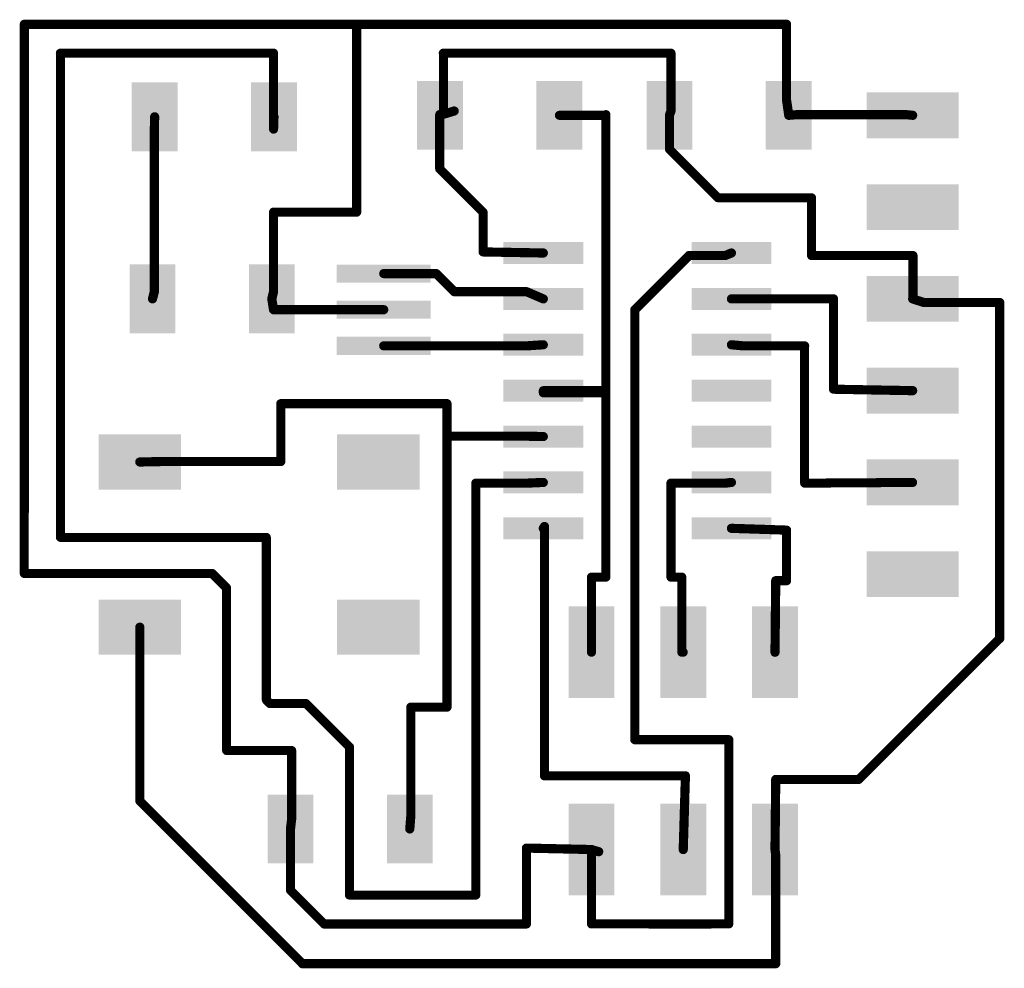
# Model space of a CAD drawing. Extents: x 35 to 62.2, y 32.3 to 58.5.
import ezdxf

# ---------------------------------------------------------------- set-up
doc = ezdxf.new("R2010")
doc.units = 0
doc.layers.add('1', color=22, linetype='CONTINUOUS')

# ---------------------------------------------------------------- blocks, each defined once
blk = doc.blocks.new('RECT')
blk.add_solid([(-0.5, -0.5), (0.5, -0.5), (-0.5, 0.5), (0.5, 0.5)])

msp = doc.modelspace()

# ---------------------------------------------------------------- linework, layer by layer
at = {"layer": '1'}
for points, const_width in [([(35.1, 58.4), (44.3, 58.4)], 0.254), ([(35.1, 44.9), (35.1, 58.4)], 0.254), ([(44.3, 58.4), (44.3, 53.2)], 0.254), ([(56.2, 58.4), (44.3, 58.4)], 0.254), ([(56.2, 56.3), (56.2, 58.4)], 0.254), ([(36.1, 57.6), (42, 57.6)], 0.254), ([(36.1, 44.2), (36.1, 57.6)], 0.25), ([(42, 57.6), (42, 55.5)], 0.254), ([(53, 57.6), (46.7, 57.6)], 0.254), ([(46.7, 57.6), (46.7, 55.971)], 0.25), ([(53, 56), (53, 57.6)], 0.254), ([(56.2, 56.3), (56.261, 55.88)], 0.254), ([(38.7, 55.5), (38.709, 55.84)], 0.254), ([(42, 55.5), (42.011, 55.84)], 0.254), ([(46.6, 54.4), (46.6, 55.9)], 0.254), ([(46.6, 55.9), (46.609, 55.88)], 0.254), ([(47, 56), (46.609, 55.88)], 0.254), ([(46.7, 55.971), (46.609, 55.88)], 0.25), ([(51.2, 55.88), (49.911, 55.88)], 0.25), ([(51.2, 55.9), (51.2, 55.88)], 0.25), ([(51.2, 48.3), (51.2, 55.88)], 0.25), ([(53, 56), (52.959, 55.88)], 0.254), ([(52.959, 54.941), (52.959, 55.88)], 0.25), ([(56.5, 55.9), (56.261, 55.88)], 0.254), ([(59.5, 55.9), (56.5, 55.9)], 0.254), ([(59.5, 55.9), (59.69, 55.88)], 0.254), ([(38.7, 55.5), (38.7, 51)], 0.254), ([(54.3, 53.6), (52.959, 54.941)], 0.25), ([(47.8, 53.2), (46.6, 54.4)], 0.25), ([(56.89, 53.6), (54.3, 53.6)], 0.25), ([(56.89, 53.6), (56.89, 52)], 0.25), ([(42, 53.2), (42, 51)], 0.254), ([(44.3, 53.2), (42, 53.2)], 0.254), ([(47.8, 52.1), (47.8, 53.2)], 0.25), ([(47.8, 52.1), (49.4665, 52.07)], 0.254), ([(52, 50.5), (53.5, 52)], 0.254), ([(53.5, 52), (54.5, 52)], 0.254), ([(54.5, 52), (54.6735, 52.07)], 0.254), ([(56.89, 52), (59.7, 52)], 0.25), ([(59.7, 52), (59.7, 50.8)], 0.25), ([(45.05, 51.5), (46.5, 51.5)], 0.254), ([(46.5, 51.5), (47, 51)], 0.254), ([(38.7, 51), (38.649, 50.8)], 0.254), ([(42, 51), (41.951, 50.8)], 0.254), ([(47, 51), (49, 51)], 0.254), ([(49, 51), (49.4665, 50.8)], 0.254), ([(42, 50.5), (41.951, 50.8)], 0.254), ([(57.5, 50.8), (54.6735, 50.8)], 0.254), ([(57.5, 48.3), (57.5, 50.8)], 0.254), ([(60, 50.7), (59.69, 50.8)], 0.254), ([(59.7, 50.8), (59.69, 50.8)], 0.25), ([(62.1, 50.7), (60, 50.7)], 0.254), ([(62.1, 41.4), (62.1, 50.7)], 0.254), ([(45.05, 50.5), (42, 50.5)], 0.254), ([(52, 38.6), (52, 50.5)], 0.254), ([(45.05, 49.5), (49, 49.5)], 0.254), ([(49, 49.5), (49.4665, 49.53)], 0.254), ([(55, 49.5), (54.6735, 49.53)], 0.254), ([(56.7, 49.5), (55, 49.5)], 0.254), ([(56.7, 49.5), (56.7, 45.7)], 0.25), ([(51.16, 48.26), (49.4665, 48.26)], 0.25), ([(49.4665, 48.26), (49.4665, 48.2)], 0.25), ([(49.4665, 48.2), (51.2, 48.2)], 0.25), ([(51.2, 48.3), (51.16, 48.26)], 0.25), ([(51.2, 48.2), (51.2, 48.3)], 0.25), ([(51.2, 43.1), (51.2, 48.2)], 0.25), ([(57.5, 48.3), (59.69, 48.26)], 0.254), ([(42.2, 47.9), (42.2, 46.3)], 0.254), ([(46.8, 47.9), (42.2, 47.9)], 0.254), ([(46.8, 47), (46.8, 47.9)], 0.254), ([(46.8, 47), (46.8, 39.5)], 0.254), ([(49, 47), (46.8, 47)], 0.254), ([(49, 47), (49.4665, 46.99)], 0.254), ([(39, 46.3), (38.298, 46.286)], 0.254), ([(42.2, 46.3), (39, 46.3)], 0.254), ([(49, 45.7), (47.6, 45.7)], 0.254), ([(47.6, 45.7), (47.6, 34.3)], 0.25), ([(49, 45.7), (49.4665, 45.72)], 0.254), ([(53, 45.7), (54.5, 45.7)], 0.254), ([(53, 43.1), (53, 45.7)], 0.254), ([(54.5, 45.7), (54.6735, 45.72)], 0.254), ([(56.7, 45.7), (59.69, 45.72)], 0.25), ([(35.1, 44.9), (35.1, 43.2)], 0.25), ([(49.5, 44.5), (49.4665, 44.45)], 0.254), ([(49.5, 37.6), (49.5, 44.5)], 0.254), ([(56.2, 44.4), (54.6735, 44.45)], 0.254), ([(56.2, 43), (56.2, 44.4)], 0.254), ([(41.8, 44.2), (36.1, 44.2)], 0.25), ([(41.8, 39.7), (41.8, 44.2)], 0.25), ([(38.3, 43.2), (35.1, 43.2)], 0.25), ([(40.3, 43.2), (38.3, 43.2)], 0.254), ([(40.3, 43.2), (40.7, 42.8)], 0.25), ([(51.2, 43.1), (50.8, 43.1)], 0.25), ([(50.8, 43.1), (50.8, 41.02)], 0.25), ([(53, 43.1), (53.3, 43.1)], 0.25), ([(53.3, 43.1), (53.3, 41.02)], 0.25), ([(55.9, 43), (55.88, 41.02)], 0.254), ([(55.9, 43), (56.2, 43)], 0.254), ([(40.7, 42.8), (40.7, 38.3)], 0.25), ([(38.3, 41.5), (38.298, 41.714)], 0.254), ([(38.3, 41.5), (38.3, 36.9)], 0.25), ([(58.2, 37.5), (62.1, 41.4)], 0.25), ([(53.3, 41.02), (53.34, 41.02)], 0.25), ([(41.9, 39.6), (41.8, 39.7)], 0.25), ([(42.9, 39.6), (41.9, 39.6)], 0.25), ([(44.1, 38.4), (42.9, 39.6)], 0.25), ([(45.8, 39.5), (45.8, 36.5)], 0.254), ([(46.8, 39.5), (45.8, 39.5)], 0.254), ([(54.6, 38.6), (52, 38.6)], 0.254), ([(54.6, 34.2), (54.6, 38.6)], 0.254), ([(44.1, 35.6), (44.1, 38.4)], 0.254), ([(40.7, 38.3), (42.5, 38.3)], 0.25), ([(42.5, 36.4), (42.5, 38.3)], 0.254), ([(53.4, 37.6), (49.5, 37.6)], 0.254), ([(53.4, 37.6), (53.34, 35.56)], 0.254), ([(55.9, 37.5), (55.88, 35.56)], 0.254), ([(55.9, 37.5), (58.2, 37.5)], 0.25), ([(38.3, 36.9), (38.4, 36.8)], 0.25), ([(38.4, 36.8), (38.6, 36.6)], 0.25), ([(38.6, 36.6), (42.8, 32.4)], 0.25), ([(42.5, 36.4), (42.469, 36.13)], 0.254), ([(45.8, 36.5), (45.771, 36.13)], 0.254), ([(42.469, 36.13), (42.469, 34.431)], 0.25), ([(44.1, 34.3), (44.1, 35.6)], 0.25), ([(49, 35.6), (49, 33.5)], 0.254), ([(49, 35.6), (50.8, 35.56)], 0.254), ([(51, 35.5), (50.8, 35.56)], 0.254), ([(50.8, 33.5), (50.8, 35.56)], 0.25), ([(55.9, 35.4), (55.88, 35.56)], 0.254), ([(55.9, 35.4), (55.9, 32.4)], 0.254), ([(42.469, 34.431), (43.4, 33.5)], 0.25), ([(44.1, 34.3), (47.6, 34.3)], 0.25), ([(54.6, 34.2), (54.6, 33.5)], 0.25), ([(49, 33.5), (43.4, 33.5)], 0.254), ([(52.4, 33.5), (50.8, 33.5)], 0.25), ([(52.4, 33.5), (54.1, 33.5)], 0.254), ([(54.6, 33.5), (54.1, 33.5)], 0.25), ([(55.9, 32.4), (42.8, 32.4)], 0.254)]:
    msp.add_lwpolyline(points, dxfattribs=dict(at, const_width=const_width))
for points, const_width in [([(35.1, 58.4635, 1), (35.1, 58.3365)], 0.127), ([(35.1635, 58.4, 1), (35.0365, 58.4)], 0.127), ([(44.3635, 58.4, 1), (44.2365, 58.4)], 0.127), ([(44.3, 58.4635, 1), (44.3, 58.3365)], 0.127), ([(44.3, 58.3365, 1), (44.3, 58.4635)], 0.127), ([(56.2635, 58.4, 1), (56.1365, 58.4)], 0.127), ([(56.2, 58.3365, 1), (56.2, 58.4635)], 0.127), ([(36.1, 57.6635, 1), (36.1, 57.5365)], 0.127), ([(36.1625, 57.6, 1), (36.0375, 57.6)], 0.125), ([(42.0635, 57.6, 1), (41.9365, 57.6)], 0.127), ([(42, 57.5365, 1), (42, 57.6635)], 0.127), ([(46.7, 57.6635, 1), (46.7, 57.5365)], 0.127), ([(46.7625, 57.6, 1), (46.6375, 57.6)], 0.125), ([(53.0635, 57.6, 1), (52.9365, 57.6)], 0.127), ([(53, 57.5365, 1), (53, 57.6635)], 0.127), ([(56.2628, 56.3091, 1), (56.1372, 56.2909)], 0.127), ([(56.1365, 56.3, 1), (56.2635, 56.3)], 0.127), ([(38.7725, 55.8383, 1), (38.6455, 55.8417)], 0.127), ([(42.0745, 55.8379, 1), (41.9475, 55.8421)], 0.127), ([(46.6635, 55.9, 1), (46.5365, 55.9)], 0.127), ([(46.6579, 55.9261, 1), (46.5421, 55.8739)], 0.127), ([(46.5904, 55.9407, 1), (46.6276, 55.8193)], 0.127), ([(46.5648, 55.9242, 1), (46.6532, 55.8358)], 0.125), ([(46.5511, 55.8539, 1), (46.6669, 55.9061)], 0.127), ([(46.6375, 55.971, 1), (46.7625, 55.971)], 0.125), ([(46.7442, 55.9268, 1), (46.6558, 56.0152)], 0.125), ([(47.0186, 55.9393, 1), (46.9814, 56.0607)], 0.127), ([(49.911, 55.9425, 1), (49.911, 55.8175)], 0.125), ([(51.2625, 55.9, 1), (51.1375, 55.9)], 0.125), ([(51.2625, 55.88, 1), (51.1375, 55.88)], 0.125), ([(51.1375, 55.88, 1), (51.2625, 55.88)], 0.125), ([(51.2, 55.8175, 1), (51.2, 55.9425)], 0.125), ([(52.8989, 55.9005, 1), (53.0191, 55.8595)], 0.127), ([(53.0215, 55.88, 1), (52.8965, 55.88)], 0.125), ([(52.9365, 56, 1), (53.0635, 56)], 0.127), ([(53.0601, 55.9795, 1), (52.9399, 56.0205)], 0.127), ([(56.2557, 55.9433, 1), (56.2663, 55.8167)], 0.127), ([(56.1982, 55.8709, 1), (56.3238, 55.8891)], 0.127), ([(56.5, 55.9635, 1), (56.5, 55.8365)], 0.127), ([(56.5053, 55.8367, 1), (56.4947, 55.9633)], 0.127), ([(59.5066, 55.9632, 1), (59.4934, 55.8368)], 0.127), ([(59.5, 55.8365, 1), (59.5, 55.9635)], 0.127), ([(59.6834, 55.8168, 1), (59.6966, 55.9432)], 0.127), ([(38.7635, 55.5, 1), (38.6365, 55.5)], 0.127), ([(38.6365, 55.5017, 1), (38.7635, 55.4983)], 0.127), ([(41.9365, 55.5021, 1), (42.0635, 55.4979)], 0.127), ([(41.9365, 55.5, 1), (42.0635, 55.5)], 0.127), ([(53.0032, 54.9852, 1), (52.9148, 54.8968)], 0.125), ([(52.8965, 54.941, 1), (53.0215, 54.941)], 0.125), ([(46.6442, 54.4442, 1), (46.5558, 54.3558)], 0.125), ([(46.5365, 54.4, 1), (46.6635, 54.4)], 0.127), ([(54.3, 53.6625, 1), (54.3, 53.5375)], 0.125), ([(54.2558, 53.5558, 1), (54.3442, 53.6442)], 0.125), ([(56.9525, 53.6, 1), (56.8275, 53.6)], 0.125), ([(56.89, 53.5375, 1), (56.89, 53.6625)], 0.125), ([(42.0635, 53.2, 1), (41.9365, 53.2)], 0.127), ([(42, 53.2635, 1), (42, 53.1365)], 0.127), ([(44.2365, 53.2, 1), (44.3635, 53.2)], 0.127), ([(44.3, 53.1365, 1), (44.3, 53.2635)], 0.127), ([(47.8625, 53.2, 1), (47.7375, 53.2)], 0.125), ([(47.7558, 53.1558, 1), (47.8442, 53.2442)], 0.125), ([(47.8011, 52.1635, 1), (47.7989, 52.0365)], 0.127), ([(47.7375, 52.1, 1), (47.8625, 52.1)], 0.125), ([(49.4654, 52.0065, 1), (49.4676, 52.1335)], 0.127), ([(53.5, 52.0635, 1), (53.5, 51.9365)], 0.127), ([(53.5449, 51.9551, 1), (53.4551, 52.0449)], 0.127), ([(54.4762, 52.0589, 1), (54.5238, 51.9411)], 0.127), ([(54.5, 51.9365, 1), (54.5, 52.0635)], 0.127), ([(54.6973, 52.0111, 1), (54.6497, 52.1289)], 0.127), ([(56.89, 52.0625, 1), (56.89, 51.9375)], 0.125), ([(56.8275, 52, 1), (56.9525, 52)], 0.125), ([(59.7625, 52, 1), (59.6375, 52)], 0.125), ([(59.7, 51.9375, 1), (59.7, 52.0625)], 0.125), ([(45.05, 51.5635, 1), (45.05, 51.4365)], 0.127), ([(46.5449, 51.5449, 1), (46.4551, 51.4551)], 0.127), ([(46.5, 51.4365, 1), (46.5, 51.5635)], 0.127), ([(38.6365, 51, 1), (38.7635, 51)], 0.127), ([(38.7615, 50.9843, 1), (38.6385, 51.0157)], 0.127), ([(41.9365, 51, 1), (42.0635, 51)], 0.127), ([(42.0617, 50.9849, 1), (41.9383, 51.0151)], 0.127), ([(47, 51.0635, 1), (47, 50.9365)], 0.127), ([(46.9551, 50.9551, 1), (47.0449, 51.0449)], 0.127), ([(49.025, 51.0584, 1), (48.975, 50.9416)], 0.127), ([(49, 50.9365, 1), (49, 51.0635)], 0.127), ([(38.5875, 50.8157, 1), (38.7105, 50.7843)], 0.127), ([(42.0137, 50.8102, 1), (41.8883, 50.7898)], 0.127), ([(41.8893, 50.8151, 1), (42.0127, 50.7849)], 0.127), ([(49.4415, 50.7416, 1), (49.4915, 50.8584)], 0.127), ([(54.6735, 50.8635, 1), (54.6735, 50.7365)], 0.127), ([(57.5635, 50.8, 1), (57.4365, 50.8)], 0.127), ([(57.5, 50.7365, 1), (57.5, 50.8635)], 0.127), ([(59.7095, 50.8604, 1), (59.6705, 50.7396)], 0.127), ([(59.69, 50.8625, 1), (59.69, 50.7375)], 0.125), ([(59.6375, 50.8, 1), (59.7625, 50.8)], 0.125), ([(59.7, 50.7375, 1), (59.7, 50.8625)], 0.125), ([(60, 50.7635, 1), (60, 50.6365)], 0.127), ([(59.9805, 50.6396, 1), (60.0195, 50.7604)], 0.127), ([(62.1635, 50.7, 1), (62.0365, 50.7)], 0.127), ([(62.1, 50.6365, 1), (62.1, 50.7635)], 0.127), ([(42, 50.5635, 1), (42, 50.4365)], 0.127), ([(41.9373, 50.4898, 1), (42.0627, 50.5102)], 0.127), ([(45.05, 50.4365, 1), (45.05, 50.5635)], 0.127), ([(52.0635, 50.5, 1), (51.9365, 50.5)], 0.127), ([(51.9551, 50.5449, 1), (52.0449, 50.4551)], 0.127), ([(45.05, 49.5635, 1), (45.05, 49.4365)], 0.127), ([(48.9959, 49.5634, 1), (49.0041, 49.4366)], 0.127), ([(49, 49.4365, 1), (49, 49.5635)], 0.127), ([(49.4706, 49.4666, 1), (49.4624, 49.5934)], 0.127), ([(54.6793, 49.5932, 1), (54.6677, 49.4668)], 0.127), ([(55, 49.5635, 1), (55, 49.4365)], 0.127), ([(54.9942, 49.4368, 1), (55.0058, 49.5632)], 0.127), ([(56.7625, 49.5, 1), (56.6375, 49.5)], 0.125), ([(56.7, 49.4365, 1), (56.7, 49.5635)], 0.127), ([(49.4665, 48.3225, 1), (49.4665, 48.1975)], 0.125), ([(49.529, 48.26, 1), (49.404, 48.26)], 0.125), ([(49.4665, 48.2625, 1), (49.4665, 48.1375)], 0.125), ([(49.404, 48.2, 1), (49.529, 48.2)], 0.125), ([(51.1158, 48.3042, 1), (51.2042, 48.2158)], 0.125), ([(51.2625, 48.3, 1), (51.1375, 48.3)], 0.125), ([(51.1375, 48.3, 1), (51.2625, 48.3)], 0.125), ([(51.2625, 48.2, 1), (51.1375, 48.2)], 0.125), ([(51.1375, 48.2, 1), (51.2625, 48.2)], 0.125), ([(51.2442, 48.2558, 1), (51.1558, 48.3442)], 0.125), ([(51.16, 48.1975, 1), (51.16, 48.3225)], 0.125), ([(51.2, 48.1375, 1), (51.2, 48.2625)], 0.125), ([(57.5012, 48.3635, 1), (57.4988, 48.2365)], 0.127), ([(57.4365, 48.3, 1), (57.5635, 48.3)], 0.127), ([(59.6888, 48.1965, 1), (59.6912, 48.3235)], 0.127), ([(42.2635, 47.9, 1), (42.1365, 47.9)], 0.127), ([(42.2, 47.9635, 1), (42.2, 47.8365)], 0.127), ([(46.8635, 47.9, 1), (46.7365, 47.9)], 0.127), ([(46.8, 47.8365, 1), (46.8, 47.9635)], 0.127), ([(46.8635, 47, 1), (46.7365, 47)], 0.127), ([(46.8, 47.0635, 1), (46.8, 46.9365)], 0.127), ([(46.7365, 47, 1), (46.8635, 47)], 0.127), ([(49.0014, 47.0635, 1), (48.9986, 46.9365)], 0.127), ([(49, 46.9365, 1), (49, 47.0635)], 0.127), ([(49.4651, 46.9265, 1), (49.4679, 47.0535)], 0.127), ([(38.2967, 46.3495, 1), (38.2993, 46.2225)], 0.127), ([(39, 46.3635, 1), (39, 46.2365)], 0.127), ([(39.0013, 46.2365, 1), (38.9987, 46.3635)], 0.127), ([(42.1365, 46.3, 1), (42.2635, 46.3)], 0.127), ([(42.2, 46.2365, 1), (42.2, 46.3635)], 0.127), ([(47.6, 45.7635, 1), (47.6, 45.6365)], 0.127), ([(47.6625, 45.7, 1), (47.5375, 45.7)], 0.125), ([(48.9973, 45.7634, 1), (49.0027, 45.6366)], 0.127), ([(49, 45.6365, 1), (49, 45.7635)], 0.127), ([(49.4692, 45.6566, 1), (49.4638, 45.7834)], 0.127), ([(53, 45.7635, 1), (53, 45.6365)], 0.127), ([(53.0635, 45.7, 1), (52.9365, 45.7)], 0.127), ([(54.4927, 45.7631, 1), (54.5073, 45.6369)], 0.127), ([(54.5, 45.6365, 1), (54.5, 45.7635)], 0.127), ([(54.6808, 45.6569, 1), (54.6662, 45.7831)], 0.127), ([(56.6996, 45.7625, 1), (56.7004, 45.6375)], 0.125), ([(59.6904, 45.6575, 1), (59.6896, 45.7825)], 0.125), ([(56.6375, 45.7, 1), (56.7625, 45.7)], 0.125), ([(35.1625, 44.9, 1), (35.0375, 44.9)], 0.125), ([(35.0365, 44.9, 1), (35.1635, 44.9)], 0.127), ([(49.4137, 44.4853, 1), (49.5193, 44.4147)], 0.127), ([(49.5635, 44.5, 1), (49.4365, 44.5)], 0.127), ([(49.5528, 44.4647, 1), (49.4472, 44.5353)], 0.127), ([(54.6756, 44.5135, 1), (54.6714, 44.3865)], 0.127), ([(56.2635, 44.4, 1), (56.1365, 44.4)], 0.127), ([(56.1979, 44.3365, 1), (56.2021, 44.4635)], 0.127), ([(36.1, 44.2625, 1), (36.1, 44.1375)], 0.125), ([(36.0375, 44.2, 1), (36.1625, 44.2)], 0.125), ([(41.8625, 44.2, 1), (41.7375, 44.2)], 0.125), ([(41.8, 44.1375, 1), (41.8, 44.2625)], 0.125), ([(35.1, 43.2625, 1), (35.1, 43.1375)], 0.125), ([(35.0375, 43.2, 1), (35.1625, 43.2)], 0.125), ([(38.3, 43.2635, 1), (38.3, 43.1365)], 0.127), ([(38.3, 43.1375, 1), (38.3, 43.2625)], 0.125), ([(40.3442, 43.2442, 1), (40.2558, 43.1558)], 0.125), ([(40.3, 43.1365, 1), (40.3, 43.2635)], 0.127), ([(50.8, 43.1625, 1), (50.8, 43.0375)], 0.125), ([(50.8625, 43.1, 1), (50.7375, 43.1)], 0.125), ([(51.1375, 43.1, 1), (51.2625, 43.1)], 0.125), ([(51.2, 43.0375, 1), (51.2, 43.1625)], 0.125), ([(52.9365, 43.1, 1), (53.0635, 43.1)], 0.127), ([(53, 43.1625, 1), (53, 43.0375)], 0.125), ([(53.3625, 43.1, 1), (53.2375, 43.1)], 0.125), ([(53.3, 43.0375, 1), (53.3, 43.1625)], 0.125), ([(55.9, 43.0635, 1), (55.9, 42.9365)], 0.127), ([(55.9635, 42.9994, 1), (55.8365, 43.0006)], 0.127), ([(56.1365, 43, 1), (56.2635, 43)], 0.127), ([(56.2, 42.9365, 1), (56.2, 43.0635)], 0.127), ([(40.7625, 42.8, 1), (40.6375, 42.8)], 0.125), ([(40.6558, 42.7558, 1), (40.7442, 42.8442)], 0.125), ([(38.3615, 41.7146, 1), (38.2345, 41.7134)], 0.127), ([(38.2365, 41.4994, 1), (38.3635, 41.5006)], 0.127), ([(38.3625, 41.5, 1), (38.2375, 41.5)], 0.125), ([(62.0365, 41.4, 1), (62.1635, 41.4)], 0.127), ([(62.1442, 41.3558, 1), (62.0558, 41.4442)], 0.125), ([(50.7375, 41.02, 1), (50.8625, 41.02)], 0.125), ([(53.3, 41.0825, 1), (53.3, 40.9575)], 0.125), ([(53.2375, 41.02, 1), (53.3625, 41.02)], 0.125), ([(53.34, 40.9575, 1), (53.34, 41.0825)], 0.125), ([(55.8165, 41.0206, 1), (55.9435, 41.0194)], 0.127), ([(41.8442, 39.7442, 1), (41.7558, 39.6558)], 0.125), ([(41.7375, 39.7, 1), (41.8625, 39.7)], 0.125), ([(41.9, 39.6625, 1), (41.9, 39.5375)], 0.125), ([(41.8558, 39.5558, 1), (41.9442, 39.6442)], 0.125), ([(42.9442, 39.6442, 1), (42.8558, 39.5558)], 0.125), ([(42.9, 39.5375, 1), (42.9, 39.6625)], 0.125), ([(45.8635, 39.5, 1), (45.7365, 39.5)], 0.127), ([(45.8, 39.5635, 1), (45.8, 39.4365)], 0.127), ([(46.7365, 39.5, 1), (46.8635, 39.5)], 0.127), ([(46.8, 39.4365, 1), (46.8, 39.5635)], 0.127), ([(52, 38.6635, 1), (52, 38.5365)], 0.127), ([(54.6635, 38.6, 1), (54.5365, 38.6)], 0.127), ([(54.6, 38.5365, 1), (54.6, 38.6635)], 0.127), ([(44.1635, 38.4, 1), (44.0365, 38.4)], 0.127), ([(44.0558, 38.3558, 1), (44.1442, 38.4442)], 0.125), ([(51.9365, 38.6, 1), (52.0635, 38.6)], 0.127), ([(40.7, 38.3625, 1), (40.7, 38.2375)], 0.125), ([(40.6375, 38.3, 1), (40.7625, 38.3)], 0.125), ([(42.5635, 38.3, 1), (42.4365, 38.3)], 0.127), ([(42.5, 38.2375, 1), (42.5, 38.3625)], 0.125), ([(49.5, 37.6635, 1), (49.5, 37.5365)], 0.127), ([(49.4365, 37.6, 1), (49.5635, 37.6)], 0.127), ([(53.4635, 37.5981, 1), (53.3365, 37.6019)], 0.127), ([(53.4, 37.5365, 1), (53.4, 37.6635)], 0.127), ([(55.9635, 37.4993, 1), (55.8365, 37.5007)], 0.127), ([(55.9, 37.5625, 1), (55.9, 37.4375)], 0.125), ([(58.2, 37.4375, 1), (58.2, 37.5625)], 0.125), ([(58.1558, 37.5442, 1), (58.2442, 37.4558)], 0.125), ([(38.3442, 36.9442, 1), (38.2558, 36.8558)], 0.125), ([(38.2375, 36.9, 1), (38.3625, 36.9)], 0.125), ([(38.4442, 36.8442, 1), (38.3558, 36.7558)], 0.125), ([(38.3558, 36.7558, 1), (38.4442, 36.8442)], 0.125), ([(38.6442, 36.6442, 1), (38.5558, 36.5558)], 0.125), ([(38.5558, 36.5558, 1), (38.6442, 36.6442)], 0.125), ([(42.5631, 36.3928, 1), (42.4369, 36.4072)], 0.127), ([(45.7365, 36.5, 1), (45.8635, 36.5)], 0.127), ([(45.8633, 36.495, 1), (45.7367, 36.505)], 0.127), ([(42.5315, 36.13, 1), (42.4065, 36.13)], 0.125), ([(42.4365, 36.4, 1), (42.5635, 36.4)], 0.127), ([(42.4059, 36.1372, 1), (42.5321, 36.1228)], 0.127), ([(45.7077, 36.135, 1), (45.8343, 36.125)], 0.127), ([(44.1625, 35.6, 1), (44.0375, 35.6)], 0.125), ([(49.0635, 35.6, 1), (48.9365, 35.6)], 0.127), ([(49.0014, 35.6635, 1), (48.9986, 35.5365)], 0.127), ([(44.0365, 35.6, 1), (44.1635, 35.6)], 0.127), ([(50.8182, 35.6208, 1), (50.7818, 35.4992)], 0.127), ([(50.8625, 35.56, 1), (50.7375, 35.56)], 0.125), ([(50.7986, 35.4965, 1), (50.8014, 35.6235)], 0.127), ([(50.9818, 35.4392, 1), (51.0182, 35.5608)], 0.127), ([(53.2765, 35.5619, 1), (53.4035, 35.5581)], 0.127), ([(55.943, 35.5679, 1), (55.817, 35.5521)], 0.127), ([(55.8165, 35.5607, 1), (55.9435, 35.5593)], 0.127), ([(55.9635, 35.4, 1), (55.8365, 35.4)], 0.127), ([(55.837, 35.3921, 1), (55.963, 35.4079)], 0.127), ([(42.5132, 34.4752, 1), (42.4248, 34.3868)], 0.125), ([(42.4065, 34.431, 1), (42.5315, 34.431)], 0.125), ([(44.1, 34.3625, 1), (44.1, 34.2375)], 0.125), ([(44.0375, 34.3, 1), (44.1625, 34.3)], 0.125), ([(47.5375, 34.3, 1), (47.6625, 34.3)], 0.125), ([(47.6, 34.2375, 1), (47.6, 34.3625)], 0.125), ([(54.5365, 34.2, 1), (54.6635, 34.2)], 0.127), ([(54.6625, 34.2, 1), (54.5375, 34.2)], 0.125), ([(43.4, 33.5635, 1), (43.4, 33.4365)], 0.127), ([(43.3558, 33.4558, 1), (43.4442, 33.5442)], 0.125), ([(48.9365, 33.5, 1), (49.0635, 33.5)], 0.127), ([(49, 33.4365, 1), (49, 33.5635)], 0.127), ([(50.8, 33.5625, 1), (50.8, 33.4375)], 0.125), ([(50.7375, 33.5, 1), (50.8625, 33.5)], 0.125), ([(52.4, 33.5635, 1), (52.4, 33.4365)], 0.127), ([(52.4, 33.4375, 1), (52.4, 33.5625)], 0.125), ([(54.1, 33.5625, 1), (54.1, 33.4375)], 0.125), ([(54.1, 33.4365, 1), (54.1, 33.5635)], 0.127), ([(54.5375, 33.5, 1), (54.6625, 33.5)], 0.125), ([(54.6, 33.4375, 1), (54.6, 33.5625)], 0.125), ([(42.8, 32.4635, 1), (42.8, 32.3365)], 0.127), ([(42.7558, 32.3558, 1), (42.8442, 32.4442)], 0.125), ([(55.8365, 32.4, 1), (55.9635, 32.4)], 0.127), ([(55.9, 32.3365, 1), (55.9, 32.4635)], 0.127)]:
    msp.add_lwpolyline(points, format="xyb", dxfattribs=dict(at, const_width=const_width))

# ---------------------------------------------------------------- block references
for p, xscale, yscale in [((38.709, 55.84), 1.27, 1.905), ((42.011, 55.84), 1.27, 1.905), ((46.609, 55.88), 1.27, 1.905), ((49.911, 55.88), 1.27, 1.905), ((52.959, 55.88), 1.27, 1.905), ((56.261, 55.88), 1.27, 1.905), ((59.69, 55.88), 2.54, 1.27), ((59.69, 53.34), 2.54, 1.27), ((38.649, 50.8), 1.27, 1.905), ((41.951, 50.8), 1.27, 1.905), ((59.69, 50.8), 2.54, 1.27), ((59.69, 48.26), 2.54, 1.27), ((59.69, 45.72), 2.54, 1.27), ((59.69, 43.18), 2.54, 1.27), ((42.469, 36.13), 1.27, 1.905), ((45.771, 36.13), 1.27, 1.905)]:
    msp.add_blockref('RECT', p, dxfattribs=dict(at, xscale=xscale, yscale=yscale))
for p, xscale, yscale, rotation in [((49.4665, 52.07), 0.6096, 2.2098, 270), ((54.6735, 52.07), 0.6096, 2.2098, 270), ((45.05, 51.5), 2.6, 0.5, 180), ((49.4665, 50.8), 0.6096, 2.2098, 270), ((54.6735, 50.8), 0.6096, 2.2098, 270), ((45.05, 50.5), 2.6, 0.5, 180), ((45.05, 49.5), 2.6, 0.5, 180), ((49.4665, 49.53), 0.6096, 2.2098, 270), ((54.6735, 49.53), 0.6096, 2.2098, 270), ((49.4665, 48.26), 0.6096, 2.2098, 270), ((54.6735, 48.26), 0.6096, 2.2098, 270), ((49.4665, 46.99), 0.6096, 2.2098, 270), ((54.6735, 46.99), 0.6096, 2.2098, 270), ((38.298, 46.286), 2.286, 1.524, 180), ((44.902, 46.286), 2.286, 1.524, 180), ((49.4665, 45.72), 0.6096, 2.2098, 270), ((54.6735, 45.72), 0.6096, 2.2098, 270), ((49.4665, 44.45), 0.6096, 2.2098, 270), ((54.6735, 44.45), 0.6096, 2.2098, 270), ((38.298, 41.714), 2.286, 1.524, 180), ((44.902, 41.714), 2.286, 1.524, 180), ((50.8, 41.02), 2.54, 1.27, 90), ((53.34, 41.02), 2.54, 1.27, 90), ((55.88, 41.02), 2.54, 1.27, 90), ((50.8, 35.56), 2.54, 1.27, 90), ((53.34, 35.56), 2.54, 1.27, 90), ((55.88, 35.56), 2.54, 1.27, 90)]:
    msp.add_blockref('RECT', p, dxfattribs=dict(at, xscale=xscale, yscale=yscale, rotation=rotation))

doc.saveas('drawing.dxf')
